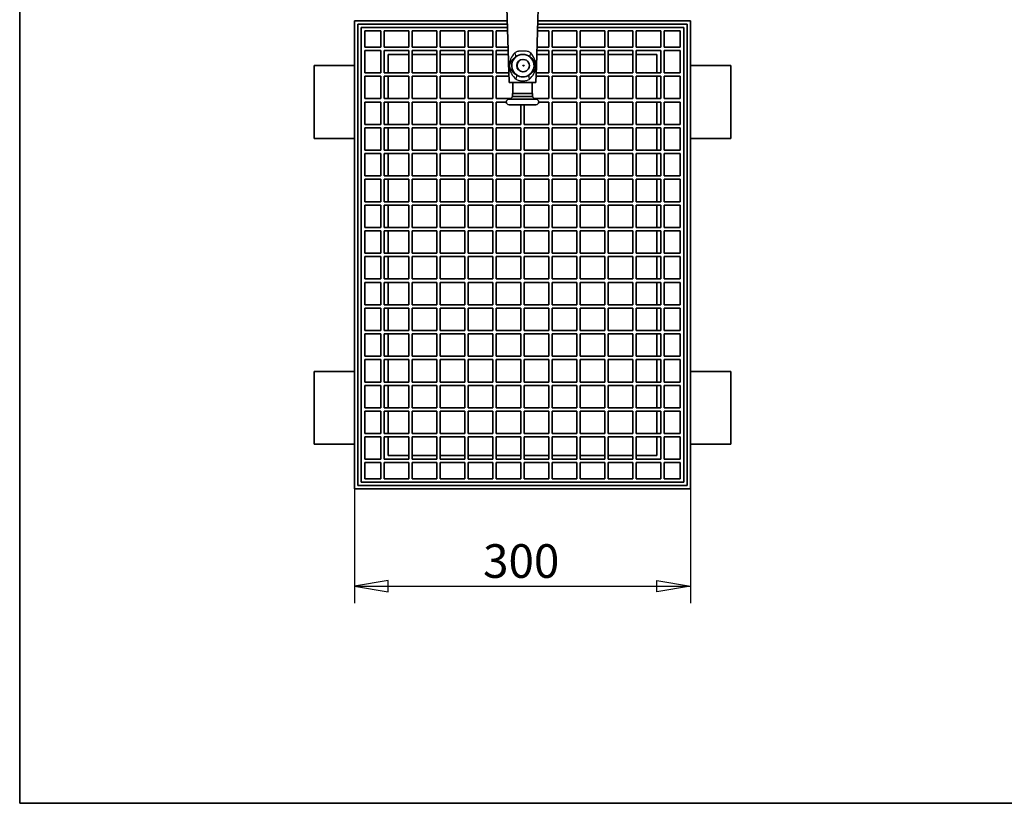
# Model space of a CAD drawing. Units: millimetres. Extents: x 20 to 203, y 5 to 287.
# Drawn here: x 20 to 108, y 10 to 80 of the extents above; entities that cross this region are included whole.
import ezdxf
from ezdxf.enums import TextEntityAlignment as Align

# ---------------------------------------------------------------- set-up
doc = ezdxf.new("R2010")
doc.units = ezdxf.units.MM
for name, color, linetype in [('Default', 7, 'Continuous'), ('DV3_0', 7, 'Continuous'), ('Predeterminado', 7, 'Continuous')]:
    doc.layers.add(name, color=color, linetype=linetype)
doc.styles.add('SEACAD_Solid_Edge_ANSI', font='seans.ttf')

# ---------------------------------------------------------------- blocks, each defined once
blk = doc.blocks.new('SE2')
at = {"layer": 'DV3_0', "color": 7, "lineweight": 35}
for p, q in [((63.348, 83.898), (63.648, 74.398)), ((66.094, 75.863), (66.348, 83.898)), ((49.848, 79.898), (49.848, 38.098)), ((63.474, 79.898), (49.848, 79.898)), ((63.484, 79.598), (50.148, 79.598)), ((50.148, 79.598), (50.148, 38.398)), ((50.448, 79.298), (50.448, 38.698)), ((63.493, 79.298), (50.448, 79.298)), ((79.248, 79.298), (66.203, 79.298)), ((79.548, 79.598), (66.212, 79.598)), ((79.848, 79.898), (66.222, 79.898)), ((79.248, 38.698), (79.248, 79.298)), ((79.548, 38.398), (79.548, 79.598)), ((79.848, 38.098), (79.848, 79.898)), ((50.748, 78.998), (50.748, 77.548)), ((52.198, 78.998), (50.748, 78.998)), ((52.198, 77.548), (52.198, 78.998)), ((52.498, 78.998), (52.498, 77.548)), ((54.698, 78.998), (52.498, 78.998)), ((54.698, 77.548), (54.698, 78.998)), ((54.998, 78.998), (54.998, 77.548)), ((57.198, 78.998), (54.998, 78.998)), ((57.198, 77.548), (57.198, 78.998)), ((57.498, 78.998), (57.498, 77.548)), ((59.698, 78.998), (57.498, 78.998)), ((59.698, 77.548), (59.698, 78.998)), ((59.998, 78.998), (59.998, 77.548)), ((62.198, 78.998), (59.998, 78.998)), ((62.198, 77.548), (62.198, 78.998)), ((62.498, 78.998), (62.498, 77.548)), ((63.503, 78.998), (62.498, 78.998)), ((67.198, 78.998), (66.193, 78.998)), ((67.198, 77.548), (67.198, 78.998)), ((69.698, 78.998), (67.498, 78.998)), ((67.498, 78.998), (67.498, 77.548)), ((69.698, 77.548), (69.698, 78.998)), ((72.198, 78.998), (69.998, 78.998)), ((69.998, 78.998), (69.998, 77.548)), ((72.198, 77.548), (72.198, 78.998)), ((74.698, 78.998), (72.498, 78.998)), ((72.498, 78.998), (72.498, 77.548)), ((74.698, 77.548), (74.698, 78.998)), ((77.198, 78.998), (74.998, 78.998)), ((74.998, 78.998), (74.998, 77.548)), ((77.198, 77.548), (77.198, 78.998)), ((78.948, 78.998), (77.498, 78.998)), ((77.498, 78.998), (77.498, 77.548)), ((78.948, 77.548), (78.948, 78.998)), ((50.748, 77.548), (52.198, 77.548)), ((52.498, 77.548), (54.698, 77.548)), ((54.998, 77.548), (57.198, 77.548)), ((57.498, 77.548), (59.698, 77.548)), ((59.998, 77.548), (62.198, 77.548)), ((62.498, 77.548), (63.548, 77.548)), ((66.147, 77.548), (67.198, 77.548)), ((67.498, 77.548), (69.698, 77.548)), ((69.998, 77.548), (72.198, 77.548)), ((72.498, 77.548), (74.698, 77.548)), ((74.998, 77.548), (77.198, 77.548)), ((77.498, 77.548), (78.948, 77.548)), ((50.748, 77.248), (50.748, 75.248)), ((52.198, 77.248), (50.748, 77.248)), ((52.198, 75.248), (52.198, 77.248)), ((52.498, 77.248), (52.498, 75.248)), ((54.698, 77.248), (52.498, 77.248)), ((52.848, 76.898), (52.848, 75.248)), ((54.698, 76.898), (52.848, 76.898)), ((54.698, 75.248), (54.698, 77.248)), ((54.998, 77.248), (54.998, 75.248)), ((57.198, 77.248), (54.998, 77.248)), ((57.198, 76.898), (54.998, 76.898)), ((57.198, 75.248), (57.198, 77.248)), ((57.498, 77.248), (57.498, 75.248)), ((59.698, 77.248), (57.498, 77.248)), ((59.698, 76.898), (57.498, 76.898)), ((59.698, 75.248), (59.698, 77.248)), ((59.998, 77.248), (59.998, 75.248)), ((62.198, 77.248), (59.998, 77.248)), ((62.198, 76.898), (59.998, 76.898)), ((62.198, 75.248), (62.198, 77.248)), ((62.498, 77.248), (62.498, 75.248)), ((63.558, 77.248), (62.498, 77.248)), ((63.569, 76.898), (62.498, 76.898)), ((67.198, 76.898), (66.127, 76.898)), ((67.198, 77.248), (66.138, 77.248)), ((67.198, 75.248), (67.198, 77.248)), ((67.498, 77.248), (67.498, 75.248)), ((69.698, 77.248), (67.498, 77.248)), ((69.698, 76.898), (67.498, 76.898)), ((69.698, 75.248), (69.698, 77.248)), ((69.998, 77.248), (69.998, 75.248)), ((72.198, 77.248), (69.998, 77.248)), ((72.198, 76.898), (69.998, 76.898)), ((72.198, 75.248), (72.198, 77.248)), ((72.498, 77.248), (72.498, 75.248)), ((74.698, 77.248), (72.498, 77.248)), ((74.698, 76.898), (72.498, 76.898)), ((74.698, 75.248), (74.698, 77.248)), ((74.998, 77.248), (74.998, 75.248)), ((77.198, 77.248), (74.998, 77.248)), ((76.848, 76.898), (74.998, 76.898)), ((76.848, 75.248), (76.848, 76.898)), ((77.198, 75.248), (77.198, 77.248)), ((77.498, 77.248), (77.498, 75.248)), ((78.948, 77.248), (77.498, 77.248)), ((78.948, 75.248), (78.948, 77.248)), ((46.248, 69.398), (46.248, 75.898)), ((46.248, 75.898), (49.848, 75.898)), ((64.922, 76.448), (64.881, 76.448)), ((66.048, 74.398), (66.094, 75.863)), ((79.848, 75.898), (83.448, 75.898)), ((83.448, 75.898), (83.448, 69.398)), ((50.748, 75.248), (52.198, 75.248)), ((50.748, 74.948), (50.748, 72.948)), ((52.198, 74.948), (50.748, 74.948)), ((52.198, 72.948), (52.198, 74.948)), ((52.498, 75.248), (54.698, 75.248)), ((52.498, 74.948), (52.498, 72.948)), ((54.698, 74.948), (52.498, 74.948)), ((52.848, 74.948), (52.848, 72.948)), ((54.698, 72.948), (54.698, 74.948)), ((54.998, 75.248), (57.198, 75.248)), ((54.998, 74.948), (54.998, 72.948)), ((57.198, 74.948), (54.998, 74.948)), ((57.198, 72.948), (57.198, 74.948)), ((57.498, 75.248), (59.698, 75.248)), ((57.498, 74.948), (57.498, 72.948)), ((59.698, 74.948), (57.498, 74.948)), ((59.698, 72.948), (59.698, 74.948)), ((59.998, 75.248), (62.198, 75.248)), ((59.998, 74.948), (59.998, 72.948)), ((62.198, 74.948), (59.998, 74.948)), ((62.198, 72.948), (62.198, 74.948)), ((62.498, 75.248), (63.621, 75.248)), ((62.498, 74.948), (62.498, 72.948)), ((63.631, 74.948), (62.498, 74.948)), ((64.881, 75.348), (64.922, 75.348)), ((67.198, 74.948), (66.065, 74.948)), ((66.075, 75.248), (67.198, 75.248)), ((67.198, 72.948), (67.198, 74.948)), ((67.498, 75.248), (69.698, 75.248)), ((67.498, 74.948), (67.498, 72.948)), ((69.698, 74.948), (67.498, 74.948)), ((69.698, 72.948), (69.698, 74.948)), ((69.998, 75.248), (72.198, 75.248)), ((69.998, 74.948), (69.998, 72.948)), ((72.198, 74.948), (69.998, 74.948)), ((72.198, 72.948), (72.198, 74.948)), ((72.498, 75.248), (74.698, 75.248)), ((72.498, 74.948), (72.498, 72.948)), ((74.698, 74.948), (72.498, 74.948)), ((74.698, 72.948), (74.698, 74.948)), ((74.998, 75.248), (77.198, 75.248)), ((74.998, 74.948), (74.998, 72.948)), ((77.198, 74.948), (74.998, 74.948)), ((76.848, 72.948), (76.848, 74.948)), ((77.198, 72.948), (77.198, 74.948)), ((77.498, 75.248), (78.948, 75.248)), ((77.498, 74.948), (77.498, 72.948)), ((78.948, 74.948), (77.498, 74.948)), ((78.948, 72.948), (78.948, 74.948)), ((63.648, 74.398), (66.048, 74.398)), ((63.998, 74.398), (63.998, 73.398)), ((65.698, 73.398), (65.698, 74.398)), ((65.748, 73.398), (63.948, 73.398)), ((63.948, 73.398), (63.948, 73.153)), ((65.748, 73.153), (63.948, 73.153)), ((65.748, 73.153), (65.748, 73.398)), ((50.748, 72.948), (52.198, 72.948)), ((50.748, 72.648), (50.748, 70.648)), ((52.198, 72.648), (50.748, 72.648)), ((52.198, 70.648), (52.198, 72.648)), ((52.498, 72.948), (54.698, 72.948)), ((52.498, 72.648), (52.498, 70.648)), ((54.698, 72.648), (52.498, 72.648)), ((52.848, 72.648), (52.848, 70.648)), ((54.698, 70.648), (54.698, 72.648)), ((54.998, 72.948), (57.198, 72.948)), ((54.998, 72.648), (54.998, 70.648)), ((57.198, 72.648), (54.998, 72.648)), ((57.198, 70.648), (57.198, 72.648)), ((57.498, 72.948), (59.698, 72.948)), ((57.498, 72.648), (57.498, 70.648)), ((59.698, 72.648), (57.498, 72.648)), ((59.698, 70.648), (59.698, 72.648)), ((59.998, 72.948), (62.198, 72.948)), ((59.998, 72.648), (59.998, 70.648)), ((62.198, 72.648), (59.998, 72.648)), ((62.198, 70.648), (62.198, 72.648)), ((62.498, 72.948), (63.807, 72.948)), ((62.498, 72.648), (62.498, 70.648)), ((63.398, 72.648), (62.498, 72.648)), ((66.048, 72.898), (63.648, 72.898)), ((66.048, 72.398), (63.648, 72.398)), ((64.698, 72.398), (64.698, 70.648)), ((64.998, 70.648), (64.998, 72.398)), ((65.889, 72.948), (67.198, 72.948)), ((67.198, 72.648), (66.298, 72.648)), ((67.198, 70.648), (67.198, 72.648)), ((67.498, 72.948), (69.698, 72.948)), ((67.498, 72.648), (67.498, 70.648)), ((69.698, 72.648), (67.498, 72.648)), ((69.698, 70.648), (69.698, 72.648)), ((69.998, 72.948), (72.198, 72.948)), ((69.998, 72.648), (69.998, 70.648)), ((72.198, 72.648), (69.998, 72.648)), ((72.198, 70.648), (72.198, 72.648)), ((72.498, 72.948), (74.698, 72.948)), ((72.498, 72.648), (72.498, 70.648)), ((74.698, 72.648), (72.498, 72.648)), ((74.698, 70.648), (74.698, 72.648)), ((74.998, 72.948), (77.198, 72.948)), ((74.998, 72.648), (74.998, 70.648)), ((77.198, 72.648), (74.998, 72.648)), ((76.848, 70.648), (76.848, 72.648)), ((77.198, 70.648), (77.198, 72.648)), ((77.498, 72.948), (78.948, 72.948)), ((77.498, 72.648), (77.498, 70.648)), ((78.948, 72.648), (77.498, 72.648)), ((78.948, 70.648), (78.948, 72.648)), ((50.748, 70.648), (52.198, 70.648)), ((52.498, 70.648), (54.698, 70.648)), ((54.998, 70.648), (57.198, 70.648)), ((57.498, 70.648), (59.698, 70.648)), ((59.998, 70.648), (62.198, 70.648)), ((62.498, 70.648), (64.698, 70.648)), ((64.998, 70.648), (67.198, 70.648)), ((67.498, 70.648), (69.698, 70.648)), ((69.998, 70.648), (72.198, 70.648)), ((72.498, 70.648), (74.698, 70.648)), ((74.998, 70.648), (77.198, 70.648)), ((77.498, 70.648), (78.948, 70.648)), ((50.748, 70.348), (50.748, 68.348)), ((52.198, 70.348), (50.748, 70.348)), ((52.198, 68.348), (52.198, 70.348)), ((52.498, 70.348), (52.498, 68.348)), ((54.698, 70.348), (52.498, 70.348)), ((52.848, 70.348), (52.848, 68.348)), ((54.698, 68.348), (54.698, 70.348)), ((54.998, 70.348), (54.998, 68.348)), ((57.198, 70.348), (54.998, 70.348)), ((57.198, 68.348), (57.198, 70.348)), ((57.498, 70.348), (57.498, 68.348)), ((59.698, 70.348), (57.498, 70.348)), ((59.698, 68.348), (59.698, 70.348)), ((59.998, 70.348), (59.998, 68.348)), ((62.198, 70.348), (59.998, 70.348)), ((62.198, 68.348), (62.198, 70.348)), ((62.498, 70.348), (62.498, 68.348)), ((64.698, 70.348), (62.498, 70.348)), ((64.698, 70.348), (64.698, 68.348)), ((67.198, 70.348), (64.998, 70.348)), ((64.998, 68.348), (64.998, 70.348)), ((67.198, 68.348), (67.198, 70.348)), ((67.498, 70.348), (67.498, 68.348)), ((69.698, 70.348), (67.498, 70.348)), ((69.698, 68.348), (69.698, 70.348)), ((69.998, 70.348), (69.998, 68.348)), ((72.198, 70.348), (69.998, 70.348)), ((72.198, 68.348), (72.198, 70.348)), ((72.498, 70.348), (72.498, 68.348)), ((74.698, 70.348), (72.498, 70.348)), ((74.698, 68.348), (74.698, 70.348)), ((74.998, 70.348), (74.998, 68.348)), ((77.198, 70.348), (74.998, 70.348)), ((76.848, 68.348), (76.848, 70.348)), ((77.198, 68.348), (77.198, 70.348)), ((77.498, 70.348), (77.498, 68.348)), ((78.948, 70.348), (77.498, 70.348)), ((78.948, 68.348), (78.948, 70.348)), ((49.848, 69.398), (46.248, 69.398)), ((83.448, 69.398), (79.848, 69.398)), ((50.748, 68.348), (52.198, 68.348)), ((50.748, 68.048), (50.748, 66.048)), ((52.198, 68.048), (50.748, 68.048)), ((52.198, 66.048), (52.198, 68.048)), ((52.498, 68.348), (54.698, 68.348)), ((52.498, 68.048), (52.498, 66.048)), ((54.698, 68.048), (52.498, 68.048)), ((52.848, 68.048), (52.848, 66.048)), ((54.698, 66.048), (54.698, 68.048)), ((54.998, 68.348), (57.198, 68.348)), ((54.998, 68.048), (54.998, 66.048)), ((57.198, 68.048), (54.998, 68.048)), ((57.198, 66.048), (57.198, 68.048)), ((57.498, 68.348), (59.698, 68.348)), ((57.498, 68.048), (57.498, 66.048)), ((59.698, 68.048), (57.498, 68.048)), ((59.698, 66.048), (59.698, 68.048)), ((59.998, 68.348), (62.198, 68.348)), ((59.998, 68.048), (59.998, 66.048)), ((62.198, 68.048), (59.998, 68.048)), ((62.198, 66.048), (62.198, 68.048)), ((62.498, 68.348), (64.698, 68.348)), ((62.498, 68.048), (62.498, 66.048)), ((64.698, 68.048), (62.498, 68.048)), ((64.698, 68.048), (64.698, 66.048)), ((64.998, 68.348), (67.198, 68.348)), ((67.198, 68.048), (64.998, 68.048)), ((64.998, 66.048), (64.998, 68.048)), ((67.198, 66.048), (67.198, 68.048)), ((67.498, 68.348), (69.698, 68.348)), ((67.498, 68.048), (67.498, 66.048)), ((69.698, 68.048), (67.498, 68.048)), ((69.698, 66.048), (69.698, 68.048)), ((69.998, 68.348), (72.198, 68.348)), ((69.998, 68.048), (69.998, 66.048)), ((72.198, 68.048), (69.998, 68.048)), ((72.198, 66.048), (72.198, 68.048)), ((72.498, 68.348), (74.698, 68.348)), ((72.498, 68.048), (72.498, 66.048)), ((74.698, 68.048), (72.498, 68.048)), ((74.698, 66.048), (74.698, 68.048)), ((74.998, 68.348), (77.198, 68.348)), ((74.998, 68.048), (74.998, 66.048)), ((77.198, 68.048), (74.998, 68.048)), ((76.848, 66.048), (76.848, 68.048)), ((77.198, 66.048), (77.198, 68.048)), ((77.498, 68.348), (78.948, 68.348)), ((77.498, 68.048), (77.498, 66.048)), ((78.948, 68.048), (77.498, 68.048)), ((78.948, 66.048), (78.948, 68.048)), ((50.748, 66.048), (52.198, 66.048)), ((52.498, 66.048), (54.698, 66.048)), ((54.998, 66.048), (57.198, 66.048)), ((57.498, 66.048), (59.698, 66.048)), ((59.998, 66.048), (62.198, 66.048)), ((62.498, 66.048), (64.698, 66.048)), ((64.998, 66.048), (67.198, 66.048)), ((67.498, 66.048), (69.698, 66.048)), ((69.998, 66.048), (72.198, 66.048)), ((72.498, 66.048), (74.698, 66.048)), ((74.998, 66.048), (77.198, 66.048)), ((77.498, 66.048), (78.948, 66.048)), ((50.748, 65.748), (50.748, 63.748)), ((52.198, 65.748), (50.748, 65.748)), ((52.198, 63.748), (52.198, 65.748)), ((52.498, 65.748), (52.498, 63.748)), ((54.698, 65.748), (52.498, 65.748)), ((52.848, 65.748), (52.848, 63.748)), ((54.698, 63.748), (54.698, 65.748)), ((54.998, 65.748), (54.998, 63.748)), ((57.198, 65.748), (54.998, 65.748)), ((57.198, 63.748), (57.198, 65.748)), ((57.498, 65.748), (57.498, 63.748)), ((59.698, 65.748), (57.498, 65.748)), ((59.698, 63.748), (59.698, 65.748)), ((59.998, 65.748), (59.998, 63.748)), ((62.198, 65.748), (59.998, 65.748)), ((62.198, 63.748), (62.198, 65.748)), ((62.498, 65.748), (62.498, 63.748)), ((64.698, 65.748), (62.498, 65.748)), ((64.698, 65.748), (64.698, 63.748)), ((67.198, 65.748), (64.998, 65.748)), ((64.998, 63.748), (64.998, 65.748)), ((67.198, 63.748), (67.198, 65.748)), ((67.498, 65.748), (67.498, 63.748)), ((69.698, 65.748), (67.498, 65.748)), ((69.698, 63.748), (69.698, 65.748)), ((69.998, 65.748), (69.998, 63.748)), ((72.198, 65.748), (69.998, 65.748)), ((72.198, 63.748), (72.198, 65.748)), ((72.498, 65.748), (72.498, 63.748)), ((74.698, 65.748), (72.498, 65.748)), ((74.698, 63.748), (74.698, 65.748)), ((74.998, 65.748), (74.998, 63.748)), ((77.198, 65.748), (74.998, 65.748)), ((76.848, 63.748), (76.848, 65.748)), ((77.198, 63.748), (77.198, 65.748)), ((77.498, 65.748), (77.498, 63.748)), ((78.948, 65.748), (77.498, 65.748)), ((78.948, 63.748), (78.948, 65.748)), ((50.748, 63.748), (52.198, 63.748)), ((50.748, 63.448), (50.748, 61.448)), ((52.198, 63.448), (50.748, 63.448)), ((52.198, 61.448), (52.198, 63.448)), ((52.498, 63.748), (54.698, 63.748)), ((52.498, 63.448), (52.498, 61.448)), ((54.698, 63.448), (52.498, 63.448)), ((52.848, 63.448), (52.848, 61.448)), ((54.698, 61.448), (54.698, 63.448)), ((54.998, 63.748), (57.198, 63.748)), ((54.998, 63.448), (54.998, 61.448)), ((57.198, 63.448), (54.998, 63.448)), ((57.198, 61.448), (57.198, 63.448)), ((57.498, 63.748), (59.698, 63.748)), ((57.498, 63.448), (57.498, 61.448)), ((59.698, 63.448), (57.498, 63.448)), ((59.698, 61.448), (59.698, 63.448)), ((59.998, 63.748), (62.198, 63.748)), ((59.998, 63.448), (59.998, 61.448)), ((62.198, 63.448), (59.998, 63.448)), ((62.198, 61.448), (62.198, 63.448)), ((62.498, 63.748), (64.698, 63.748)), ((62.498, 63.448), (62.498, 61.448)), ((64.698, 63.448), (62.498, 63.448)), ((64.698, 63.448), (64.698, 61.448)), ((64.998, 63.748), (67.198, 63.748)), ((67.198, 63.448), (64.998, 63.448)), ((64.998, 61.448), (64.998, 63.448)), ((67.198, 61.448), (67.198, 63.448)), ((67.498, 63.748), (69.698, 63.748)), ((67.498, 63.448), (67.498, 61.448)), ((69.698, 63.448), (67.498, 63.448)), ((69.698, 61.448), (69.698, 63.448)), ((69.998, 63.748), (72.198, 63.748)), ((69.998, 63.448), (69.998, 61.448)), ((72.198, 63.448), (69.998, 63.448)), ((72.198, 61.448), (72.198, 63.448)), ((72.498, 63.748), (74.698, 63.748)), ((72.498, 63.448), (72.498, 61.448)), ((74.698, 63.448), (72.498, 63.448)), ((74.698, 61.448), (74.698, 63.448)), ((74.998, 63.748), (77.198, 63.748)), ((74.998, 63.448), (74.998, 61.448)), ((77.198, 63.448), (74.998, 63.448)), ((76.848, 61.448), (76.848, 63.448)), ((77.198, 61.448), (77.198, 63.448)), ((77.498, 63.748), (78.948, 63.748)), ((77.498, 63.448), (77.498, 61.448)), ((78.948, 63.448), (77.498, 63.448)), ((78.948, 61.448), (78.948, 63.448)), ((50.748, 61.448), (52.198, 61.448)), ((50.748, 61.148), (50.748, 59.148)), ((52.198, 61.148), (50.748, 61.148)), ((52.198, 59.148), (52.198, 61.148)), ((52.498, 61.448), (54.698, 61.448)), ((52.498, 61.148), (52.498, 59.148)), ((54.698, 61.148), (52.498, 61.148)), ((52.848, 61.148), (52.848, 59.148)), ((54.698, 59.148), (54.698, 61.148)), ((54.998, 61.448), (57.198, 61.448)), ((54.998, 61.148), (54.998, 59.148)), ((57.198, 61.148), (54.998, 61.148)), ((57.198, 59.148), (57.198, 61.148)), ((57.498, 61.448), (59.698, 61.448)), ((57.498, 61.148), (57.498, 59.148)), ((59.698, 61.148), (57.498, 61.148)), ((59.698, 59.148), (59.698, 61.148)), ((59.998, 61.448), (62.198, 61.448)), ((59.998, 61.148), (59.998, 59.148)), ((62.198, 61.148), (59.998, 61.148)), ((62.198, 59.148), (62.198, 61.148)), ((62.498, 61.448), (64.698, 61.448)), ((62.498, 61.148), (62.498, 59.148)), ((64.698, 61.148), (62.498, 61.148)), ((64.698, 61.148), (64.698, 59.148)), ((64.998, 61.448), (67.198, 61.448)), ((67.198, 61.148), (64.998, 61.148)), ((64.998, 59.148), (64.998, 61.148)), ((67.198, 59.148), (67.198, 61.148)), ((67.498, 61.448), (69.698, 61.448)), ((67.498, 61.148), (67.498, 59.148)), ((69.698, 61.148), (67.498, 61.148)), ((69.698, 59.148), (69.698, 61.148)), ((69.998, 61.448), (72.198, 61.448)), ((69.998, 61.148), (69.998, 59.148)), ((72.198, 61.148), (69.998, 61.148)), ((72.198, 59.148), (72.198, 61.148)), ((72.498, 61.448), (74.698, 61.448)), ((72.498, 61.148), (72.498, 59.148)), ((74.698, 61.148), (72.498, 61.148)), ((74.698, 59.148), (74.698, 61.148)), ((74.998, 61.448), (77.198, 61.448)), ((74.998, 61.148), (74.998, 59.148)), ((77.198, 61.148), (74.998, 61.148)), ((76.848, 59.148), (76.848, 61.148)), ((77.198, 59.148), (77.198, 61.148)), ((77.498, 61.448), (78.948, 61.448)), ((77.498, 61.148), (77.498, 59.148)), ((78.948, 61.148), (77.498, 61.148)), ((78.948, 59.148), (78.948, 61.148)), ((50.748, 59.148), (52.198, 59.148)), ((52.498, 59.148), (54.698, 59.148)), ((54.998, 59.148), (57.198, 59.148)), ((57.498, 59.148), (59.698, 59.148)), ((59.998, 59.148), (62.198, 59.148)), ((62.498, 59.148), (64.698, 59.148)), ((64.998, 59.148), (67.198, 59.148)), ((67.498, 59.148), (69.698, 59.148)), ((69.998, 59.148), (72.198, 59.148)), ((72.498, 59.148), (74.698, 59.148)), ((74.998, 59.148), (77.198, 59.148)), ((77.498, 59.148), (78.948, 59.148)), ((50.748, 58.848), (50.748, 56.848)), ((52.198, 58.848), (50.748, 58.848)), ((52.198, 56.848), (52.198, 58.848)), ((52.498, 58.848), (52.498, 56.848)), ((54.698, 58.848), (52.498, 58.848)), ((52.848, 58.848), (52.848, 56.848)), ((54.698, 56.848), (54.698, 58.848)), ((54.998, 58.848), (54.998, 56.848)), ((57.198, 58.848), (54.998, 58.848)), ((57.198, 56.848), (57.198, 58.848)), ((57.498, 58.848), (57.498, 56.848)), ((59.698, 58.848), (57.498, 58.848)), ((59.698, 56.848), (59.698, 58.848)), ((59.998, 58.848), (59.998, 56.848)), ((62.198, 58.848), (59.998, 58.848)), ((62.198, 56.848), (62.198, 58.848)), ((62.498, 58.848), (62.498, 56.848)), ((64.698, 58.848), (62.498, 58.848)), ((64.698, 58.848), (64.698, 56.848)), ((64.998, 56.848), (64.998, 58.848)), ((67.198, 58.848), (64.998, 58.848)), ((67.198, 56.848), (67.198, 58.848)), ((67.498, 58.848), (67.498, 56.848)), ((69.698, 58.848), (67.498, 58.848)), ((69.698, 56.848), (69.698, 58.848)), ((69.998, 58.848), (69.998, 56.848)), ((72.198, 58.848), (69.998, 58.848)), ((72.198, 56.848), (72.198, 58.848)), ((72.498, 58.848), (72.498, 56.848)), ((74.698, 58.848), (72.498, 58.848)), ((74.698, 56.848), (74.698, 58.848)), ((74.998, 58.848), (74.998, 56.848)), ((77.198, 58.848), (74.998, 58.848)), ((76.848, 56.848), (76.848, 58.848)), ((77.198, 56.848), (77.198, 58.848)), ((77.498, 58.848), (77.498, 56.848)), ((78.948, 58.848), (77.498, 58.848)), ((78.948, 56.848), (78.948, 58.848)), ((50.748, 56.848), (52.198, 56.848)), ((50.748, 56.548), (50.748, 54.548)), ((52.198, 56.548), (50.748, 56.548)), ((52.198, 54.548), (52.198, 56.548)), ((52.498, 56.848), (54.698, 56.848)), ((52.498, 56.548), (52.498, 54.548)), ((54.698, 56.548), (52.498, 56.548)), ((52.848, 56.548), (52.848, 54.548)), ((54.698, 54.548), (54.698, 56.548)), ((54.998, 56.848), (57.198, 56.848)), ((54.998, 56.548), (54.998, 54.548)), ((57.198, 56.548), (54.998, 56.548)), ((57.198, 54.548), (57.198, 56.548)), ((57.498, 56.848), (59.698, 56.848)), ((57.498, 56.548), (57.498, 54.548)), ((59.698, 56.548), (57.498, 56.548)), ((59.698, 54.548), (59.698, 56.548)), ((59.998, 56.848), (62.198, 56.848)), ((59.998, 56.548), (59.998, 54.548)), ((62.198, 56.548), (59.998, 56.548)), ((62.198, 54.548), (62.198, 56.548)), ((62.498, 56.848), (64.698, 56.848)), ((62.498, 56.548), (62.498, 54.548)), ((64.698, 56.548), (62.498, 56.548)), ((64.698, 56.548), (64.698, 54.548)), ((64.998, 56.848), (67.198, 56.848)), ((64.998, 54.548), (64.998, 56.548)), ((67.198, 56.548), (64.998, 56.548)), ((67.198, 54.548), (67.198, 56.548)), ((67.498, 56.848), (69.698, 56.848)), ((67.498, 56.548), (67.498, 54.548)), ((69.698, 56.548), (67.498, 56.548)), ((69.698, 54.548), (69.698, 56.548)), ((69.998, 56.848), (72.198, 56.848)), ((69.998, 56.548), (69.998, 54.548)), ((72.198, 56.548), (69.998, 56.548)), ((72.198, 54.548), (72.198, 56.548)), ((72.498, 56.848), (74.698, 56.848)), ((72.498, 56.548), (72.498, 54.548)), ((74.698, 56.548), (72.498, 56.548)), ((74.698, 54.548), (74.698, 56.548)), ((74.998, 56.848), (77.198, 56.848)), ((74.998, 56.548), (74.998, 54.548)), ((77.198, 56.548), (74.998, 56.548)), ((76.848, 54.548), (76.848, 56.548)), ((77.198, 54.548), (77.198, 56.548)), ((77.498, 56.848), (78.948, 56.848)), ((77.498, 56.548), (77.498, 54.548)), ((78.948, 56.548), (77.498, 56.548)), ((78.948, 54.548), (78.948, 56.548)), ((50.748, 54.548), (52.198, 54.548)), ((52.498, 54.548), (54.698, 54.548)), ((54.998, 54.548), (57.198, 54.548)), ((57.498, 54.548), (59.698, 54.548)), ((59.998, 54.548), (62.198, 54.548)), ((62.498, 54.548), (64.698, 54.548)), ((64.998, 54.548), (67.198, 54.548)), ((67.498, 54.548), (69.698, 54.548)), ((69.998, 54.548), (72.198, 54.548)), ((72.498, 54.548), (74.698, 54.548)), ((74.998, 54.548), (77.198, 54.548)), ((77.498, 54.548), (78.948, 54.548)), ((50.748, 54.248), (50.748, 52.248)), ((52.198, 54.248), (50.748, 54.248)), ((52.198, 52.248), (52.198, 54.248)), ((52.498, 54.248), (52.498, 52.248)), ((54.698, 54.248), (52.498, 54.248)), ((52.848, 54.248), (52.848, 52.248)), ((54.698, 52.248), (54.698, 54.248)), ((54.998, 54.248), (54.998, 52.248)), ((57.198, 54.248), (54.998, 54.248)), ((57.198, 52.248), (57.198, 54.248)), ((57.498, 54.248), (57.498, 52.248)), ((59.698, 54.248), (57.498, 54.248)), ((59.698, 52.248), (59.698, 54.248)), ((59.998, 54.248), (59.998, 52.248)), ((62.198, 54.248), (59.998, 54.248)), ((62.198, 52.248), (62.198, 54.248)), ((62.498, 54.248), (62.498, 52.248)), ((64.698, 54.248), (62.498, 54.248)), ((64.698, 54.248), (64.698, 52.248)), ((64.998, 52.248), (64.998, 54.248)), ((67.198, 54.248), (64.998, 54.248)), ((67.198, 52.248), (67.198, 54.248)), ((67.498, 54.248), (67.498, 52.248)), ((69.698, 54.248), (67.498, 54.248)), ((69.698, 52.248), (69.698, 54.248)), ((69.998, 54.248), (69.998, 52.248)), ((72.198, 54.248), (69.998, 54.248)), ((72.198, 52.248), (72.198, 54.248)), ((72.498, 54.248), (72.498, 52.248)), ((74.698, 54.248), (72.498, 54.248)), ((74.698, 52.248), (74.698, 54.248)), ((74.998, 54.248), (74.998, 52.248)), ((77.198, 54.248), (74.998, 54.248)), ((76.848, 52.248), (76.848, 54.248)), ((77.198, 52.248), (77.198, 54.248)), ((77.498, 54.248), (77.498, 52.248)), ((78.948, 54.248), (77.498, 54.248)), ((78.948, 52.248), (78.948, 54.248)), ((50.748, 52.248), (52.198, 52.248)), ((50.748, 51.948), (50.748, 49.948)), ((52.198, 51.948), (50.748, 51.948)), ((52.198, 49.948), (52.198, 51.948)), ((52.498, 52.248), (54.698, 52.248)), ((52.498, 51.948), (52.498, 49.948)), ((54.698, 51.948), (52.498, 51.948)), ((52.848, 51.948), (52.848, 49.948)), ((54.698, 49.948), (54.698, 51.948)), ((54.998, 52.248), (57.198, 52.248)), ((54.998, 51.948), (54.998, 49.948)), ((57.198, 51.948), (54.998, 51.948)), ((57.198, 49.948), (57.198, 51.948)), ((57.498, 52.248), (59.698, 52.248)), ((57.498, 51.948), (57.498, 49.948)), ((59.698, 51.948), (57.498, 51.948)), ((59.698, 49.948), (59.698, 51.948)), ((59.998, 52.248), (62.198, 52.248)), ((59.998, 51.948), (59.998, 49.948)), ((62.198, 51.948), (59.998, 51.948)), ((62.198, 49.948), (62.198, 51.948)), ((62.498, 52.248), (64.698, 52.248)), ((62.498, 51.948), (62.498, 49.948)), ((64.698, 51.948), (62.498, 51.948)), ((64.698, 51.948), (64.698, 49.948)), ((64.998, 52.248), (67.198, 52.248)), ((64.998, 49.948), (64.998, 51.948)), ((67.198, 51.948), (64.998, 51.948)), ((67.198, 49.948), (67.198, 51.948)), ((67.498, 52.248), (69.698, 52.248)), ((67.498, 51.948), (67.498, 49.948)), ((69.698, 51.948), (67.498, 51.948)), ((69.698, 49.948), (69.698, 51.948)), ((69.998, 52.248), (72.198, 52.248)), ((69.998, 51.948), (69.998, 49.948)), ((72.198, 51.948), (69.998, 51.948)), ((72.198, 49.948), (72.198, 51.948)), ((72.498, 52.248), (74.698, 52.248)), ((72.498, 51.948), (72.498, 49.948)), ((74.698, 51.948), (72.498, 51.948)), ((74.698, 49.948), (74.698, 51.948)), ((74.998, 52.248), (77.198, 52.248)), ((74.998, 51.948), (74.998, 49.948)), ((77.198, 51.948), (74.998, 51.948)), ((76.848, 49.948), (76.848, 51.948)), ((77.198, 49.948), (77.198, 51.948)), ((77.498, 52.248), (78.948, 52.248)), ((77.498, 51.948), (77.498, 49.948)), ((78.948, 51.948), (77.498, 51.948)), ((78.948, 49.948), (78.948, 51.948)), ((50.748, 49.948), (52.198, 49.948)), ((50.748, 49.648), (50.748, 47.648)), ((52.198, 49.648), (50.748, 49.648)), ((52.198, 47.648), (52.198, 49.648)), ((52.498, 49.948), (54.698, 49.948)), ((52.498, 49.648), (52.498, 47.648)), ((54.698, 49.648), (52.498, 49.648)), ((52.848, 49.648), (52.848, 47.648)), ((54.698, 47.648), (54.698, 49.648)), ((54.998, 49.948), (57.198, 49.948)), ((54.998, 49.648), (54.998, 47.648)), ((57.198, 49.648), (54.998, 49.648)), ((57.198, 47.648), (57.198, 49.648)), ((57.498, 49.948), (59.698, 49.948)), ((57.498, 49.648), (57.498, 47.648)), ((59.698, 49.648), (57.498, 49.648)), ((59.698, 47.648), (59.698, 49.648)), ((59.998, 49.948), (62.198, 49.948)), ((59.998, 49.648), (59.998, 47.648)), ((62.198, 49.648), (59.998, 49.648)), ((62.198, 47.648), (62.198, 49.648)), ((62.498, 49.948), (64.698, 49.948)), ((62.498, 49.648), (62.498, 47.648)), ((64.698, 49.648), (62.498, 49.648)), ((64.698, 49.648), (64.698, 47.648)), ((64.998, 49.948), (67.198, 49.948)), ((64.998, 47.648), (64.998, 49.648)), ((67.198, 49.648), (64.998, 49.648)), ((67.198, 47.648), (67.198, 49.648)), ((67.498, 49.948), (69.698, 49.948)), ((67.498, 49.648), (67.498, 47.648)), ((69.698, 49.648), (67.498, 49.648)), ((69.698, 47.648), (69.698, 49.648)), ((69.998, 49.948), (72.198, 49.948)), ((69.998, 49.648), (69.998, 47.648)), ((72.198, 49.648), (69.998, 49.648)), ((72.198, 47.648), (72.198, 49.648)), ((72.498, 49.948), (74.698, 49.948)), ((72.498, 49.648), (72.498, 47.648)), ((74.698, 49.648), (72.498, 49.648)), ((74.698, 47.648), (74.698, 49.648)), ((74.998, 49.948), (77.198, 49.948)), ((74.998, 49.648), (74.998, 47.648)), ((77.198, 49.648), (74.998, 49.648)), ((76.848, 47.648), (76.848, 49.648)), ((77.198, 47.648), (77.198, 49.648)), ((77.498, 49.948), (78.948, 49.948)), ((77.498, 49.648), (77.498, 47.648)), ((78.948, 49.648), (77.498, 49.648)), ((78.948, 47.648), (78.948, 49.648)), ((46.248, 42.098), (46.248, 48.598)), ((46.248, 48.598), (49.848, 48.598)), ((79.848, 48.598), (83.448, 48.598)), ((83.448, 48.598), (83.448, 42.098)), ((50.748, 47.648), (52.198, 47.648)), ((52.498, 47.648), (54.698, 47.648)), ((54.998, 47.648), (57.198, 47.648)), ((57.498, 47.648), (59.698, 47.648)), ((59.998, 47.648), (62.198, 47.648)), ((62.498, 47.648), (64.698, 47.648)), ((64.998, 47.648), (67.198, 47.648)), ((67.498, 47.648), (69.698, 47.648)), ((69.998, 47.648), (72.198, 47.648)), ((72.498, 47.648), (74.698, 47.648)), ((74.998, 47.648), (77.198, 47.648)), ((77.498, 47.648), (78.948, 47.648)), ((50.748, 47.348), (50.748, 45.348)), ((52.198, 47.348), (50.748, 47.348)), ((52.198, 45.348), (52.198, 47.348)), ((52.498, 47.348), (52.498, 45.348)), ((54.698, 47.348), (52.498, 47.348)), ((52.848, 47.348), (52.848, 45.348)), ((54.698, 45.348), (54.698, 47.348)), ((54.998, 47.348), (54.998, 45.348)), ((57.198, 47.348), (54.998, 47.348)), ((57.198, 45.348), (57.198, 47.348)), ((57.498, 47.348), (57.498, 45.348)), ((59.698, 47.348), (57.498, 47.348)), ((59.698, 45.348), (59.698, 47.348)), ((59.998, 47.348), (59.998, 45.348)), ((62.198, 47.348), (59.998, 47.348)), ((62.198, 45.348), (62.198, 47.348)), ((62.498, 47.348), (62.498, 45.348)), ((64.698, 47.348), (62.498, 47.348)), ((64.698, 47.348), (64.698, 45.348)), ((64.998, 45.348), (64.998, 47.348)), ((67.198, 47.348), (64.998, 47.348)), ((67.198, 45.348), (67.198, 47.348)), ((67.498, 47.348), (67.498, 45.348)), ((69.698, 47.348), (67.498, 47.348)), ((69.698, 45.348), (69.698, 47.348)), ((69.998, 47.348), (69.998, 45.348)), ((72.198, 47.348), (69.998, 47.348)), ((72.198, 45.348), (72.198, 47.348)), ((72.498, 47.348), (72.498, 45.348)), ((74.698, 47.348), (72.498, 47.348)), ((74.698, 45.348), (74.698, 47.348)), ((74.998, 47.348), (74.998, 45.348)), ((77.198, 47.348), (74.998, 47.348)), ((76.848, 45.348), (76.848, 47.348)), ((77.198, 45.348), (77.198, 47.348)), ((77.498, 47.348), (77.498, 45.348)), ((78.948, 47.348), (77.498, 47.348)), ((78.948, 45.348), (78.948, 47.348)), ((50.748, 45.348), (52.198, 45.348)), ((50.748, 45.048), (50.748, 43.048)), ((52.198, 45.048), (50.748, 45.048)), ((52.198, 43.048), (52.198, 45.048)), ((52.498, 45.348), (54.698, 45.348)), ((52.498, 45.048), (52.498, 43.048)), ((54.698, 45.048), (52.498, 45.048)), ((52.848, 45.048), (52.848, 43.048)), ((54.698, 43.048), (54.698, 45.048)), ((54.998, 45.348), (57.198, 45.348)), ((54.998, 45.048), (54.998, 43.048)), ((57.198, 45.048), (54.998, 45.048)), ((57.198, 43.048), (57.198, 45.048)), ((57.498, 45.348), (59.698, 45.348)), ((57.498, 45.048), (57.498, 43.048)), ((59.698, 45.048), (57.498, 45.048)), ((59.698, 43.048), (59.698, 45.048)), ((59.998, 45.348), (62.198, 45.348)), ((59.998, 45.048), (59.998, 43.048)), ((62.198, 45.048), (59.998, 45.048)), ((62.198, 43.048), (62.198, 45.048)), ((62.498, 45.348), (64.698, 45.348)), ((62.498, 45.048), (62.498, 43.048)), ((64.698, 45.048), (62.498, 45.048)), ((64.698, 45.048), (64.698, 43.048)), ((64.998, 45.348), (67.198, 45.348)), ((64.998, 43.048), (64.998, 45.048)), ((67.198, 45.048), (64.998, 45.048)), ((67.198, 43.048), (67.198, 45.048)), ((67.498, 45.348), (69.698, 45.348)), ((67.498, 45.048), (67.498, 43.048)), ((69.698, 45.048), (67.498, 45.048)), ((69.698, 43.048), (69.698, 45.048)), ((69.998, 45.348), (72.198, 45.348)), ((69.998, 45.048), (69.998, 43.048)), ((72.198, 45.048), (69.998, 45.048)), ((72.198, 43.048), (72.198, 45.048)), ((72.498, 45.348), (74.698, 45.348)), ((72.498, 45.048), (72.498, 43.048)), ((74.698, 45.048), (72.498, 45.048)), ((74.698, 43.048), (74.698, 45.048)), ((74.998, 45.348), (77.198, 45.348)), ((74.998, 45.048), (74.998, 43.048)), ((77.198, 45.048), (74.998, 45.048)), ((76.848, 43.048), (76.848, 45.048)), ((77.198, 43.048), (77.198, 45.048)), ((77.498, 45.348), (78.948, 45.348)), ((77.498, 45.048), (77.498, 43.048)), ((78.948, 45.048), (77.498, 45.048)), ((78.948, 43.048), (78.948, 45.048)), ((50.748, 43.048), (52.198, 43.048)), ((50.748, 42.748), (50.748, 40.748)), ((52.198, 42.748), (50.748, 42.748)), ((52.198, 40.748), (52.198, 42.748)), ((52.498, 43.048), (54.698, 43.048)), ((52.498, 42.748), (52.498, 40.748)), ((54.698, 42.748), (52.498, 42.748)), ((52.848, 42.748), (52.848, 41.098)), ((54.698, 40.748), (54.698, 42.748)), ((54.998, 43.048), (57.198, 43.048)), ((54.998, 42.748), (54.998, 40.748)), ((57.198, 42.748), (54.998, 42.748)), ((57.198, 40.748), (57.198, 42.748)), ((57.498, 43.048), (59.698, 43.048)), ((57.498, 42.748), (57.498, 40.748)), ((59.698, 42.748), (57.498, 42.748)), ((59.698, 40.748), (59.698, 42.748)), ((59.998, 43.048), (62.198, 43.048)), ((59.998, 42.748), (59.998, 40.748)), ((62.198, 42.748), (59.998, 42.748)), ((62.198, 40.748), (62.198, 42.748)), ((62.498, 43.048), (64.698, 43.048)), ((62.498, 42.748), (62.498, 40.748)), ((64.698, 42.748), (62.498, 42.748)), ((64.698, 42.748), (64.698, 40.748)), ((64.998, 43.048), (67.198, 43.048)), ((64.998, 40.748), (64.998, 42.748)), ((67.198, 42.748), (64.998, 42.748)), ((67.198, 40.748), (67.198, 42.748)), ((67.498, 43.048), (69.698, 43.048)), ((67.498, 42.748), (67.498, 40.748)), ((69.698, 42.748), (67.498, 42.748)), ((69.698, 40.748), (69.698, 42.748)), ((69.998, 43.048), (72.198, 43.048)), ((69.998, 42.748), (69.998, 40.748)), ((72.198, 42.748), (69.998, 42.748)), ((72.198, 40.748), (72.198, 42.748)), ((72.498, 43.048), (74.698, 43.048)), ((72.498, 42.748), (72.498, 40.748)), ((74.698, 42.748), (72.498, 42.748)), ((74.698, 40.748), (74.698, 42.748)), ((74.998, 43.048), (77.198, 43.048)), ((74.998, 42.748), (74.998, 40.748)), ((77.198, 42.748), (74.998, 42.748)), ((76.848, 41.098), (76.848, 42.748)), ((77.198, 40.748), (77.198, 42.748)), ((77.498, 43.048), (78.948, 43.048)), ((77.498, 42.748), (77.498, 40.748)), ((78.948, 42.748), (77.498, 42.748)), ((78.948, 40.748), (78.948, 42.748)), ((49.848, 42.098), (46.248, 42.098)), ((83.448, 42.098), (79.848, 42.098)), ((50.748, 40.748), (52.198, 40.748)), ((52.498, 40.748), (54.698, 40.748)), ((52.848, 41.098), (54.698, 41.098)), ((54.998, 41.098), (57.198, 41.098)), ((54.998, 40.748), (57.198, 40.748)), ((57.498, 41.098), (59.698, 41.098)), ((57.498, 40.748), (59.698, 40.748)), ((59.998, 41.098), (62.198, 41.098)), ((59.998, 40.748), (62.198, 40.748)), ((62.498, 41.098), (64.698, 41.098)), ((62.498, 40.748), (64.698, 40.748)), ((64.998, 41.098), (67.198, 41.098)), ((64.998, 40.748), (67.198, 40.748)), ((67.498, 41.098), (69.698, 41.098)), ((67.498, 40.748), (69.698, 40.748)), ((69.998, 41.098), (72.198, 41.098)), ((69.998, 40.748), (72.198, 40.748)), ((72.498, 41.098), (74.698, 41.098)), ((72.498, 40.748), (74.698, 40.748)), ((74.998, 41.098), (76.848, 41.098)), ((74.998, 40.748), (77.198, 40.748)), ((77.498, 40.748), (78.948, 40.748)), ((50.748, 40.448), (50.748, 38.998)), ((52.198, 40.448), (50.748, 40.448)), ((52.198, 38.998), (52.198, 40.448)), ((52.498, 40.448), (52.498, 38.998)), ((54.698, 40.448), (52.498, 40.448)), ((54.698, 38.998), (54.698, 40.448)), ((54.998, 40.448), (54.998, 38.998)), ((57.198, 40.448), (54.998, 40.448)), ((57.198, 38.998), (57.198, 40.448)), ((57.498, 40.448), (57.498, 38.998)), ((59.698, 40.448), (57.498, 40.448)), ((59.698, 38.998), (59.698, 40.448)), ((59.998, 40.448), (59.998, 38.998)), ((62.198, 40.448), (59.998, 40.448)), ((62.198, 38.998), (62.198, 40.448)), ((62.498, 40.448), (62.498, 38.998)), ((64.698, 40.448), (62.498, 40.448)), ((64.698, 40.448), (64.698, 38.998)), ((64.998, 38.998), (64.998, 40.448)), ((67.198, 40.448), (64.998, 40.448)), ((67.198, 38.998), (67.198, 40.448)), ((67.498, 40.448), (67.498, 38.998)), ((69.698, 40.448), (67.498, 40.448)), ((69.698, 38.998), (69.698, 40.448)), ((69.998, 40.448), (69.998, 38.998)), ((72.198, 40.448), (69.998, 40.448)), ((72.198, 38.998), (72.198, 40.448)), ((72.498, 40.448), (72.498, 38.998)), ((74.698, 40.448), (72.498, 40.448)), ((74.698, 38.998), (74.698, 40.448)), ((74.998, 40.448), (74.998, 38.998)), ((77.198, 40.448), (74.998, 40.448)), ((77.198, 38.998), (77.198, 40.448)), ((77.498, 40.448), (77.498, 38.998)), ((78.948, 40.448), (77.498, 40.448)), ((78.948, 38.998), (78.948, 40.448)), ((50.748, 38.998), (52.198, 38.998)), ((52.498, 38.998), (54.698, 38.998)), ((54.998, 38.998), (57.198, 38.998)), ((57.498, 38.998), (59.698, 38.998)), ((59.998, 38.998), (62.198, 38.998)), ((62.498, 38.998), (64.698, 38.998)), ((64.998, 38.998), (67.198, 38.998)), ((67.498, 38.998), (69.698, 38.998)), ((69.998, 38.998), (72.198, 38.998)), ((72.498, 38.998), (74.698, 38.998)), ((74.998, 38.998), (77.198, 38.998)), ((77.498, 38.998), (78.948, 38.998)), ((49.848, 38.098), (79.848, 38.098)), ((50.148, 38.398), (79.548, 38.398)), ((50.448, 38.698), (79.248, 38.698))]:
    blk.add_line(p, q, dxfattribs=at)
at = {"layer": 'DV3_0', "color": 7, "lineweight": 25}
for centre, radius, start, end in [((65.228, 75.906), 1.551, 133.21216, 232.24967), ((64.428, 75.911), 1.611, 310.17104, 44.3261)]:
    blk.add_arc(centre, radius, start, end, dxfattribs=at)
at = {"layer": 'DV3_0', "color": 7, "lineweight": 35}
for centre, radius, start, end in [((64.849, 75.898), 1.25, 177.67486, 185.94165), ((56.495, 75.634), 7.111, 1.08212, 2.53438), ((64.847, 75.898), 1.25, 354.05835, 2.32514), ((63.373, 73.398), 0.625, 306.8699, 336.92608), ((66.323, 73.398), 0.625, 203.07392, 233.1301), ((63.648, 72.648), 0.25, 90, 270), ((66.048, 72.648), 0.25, 270, 90)]:
    blk.add_arc(centre, radius, start, end, dxfattribs=at)
for centre, major_axis, start_param, end_param in [((64.881, 75.898), (0, 1), 0.718823, 2.543614), ((64.881, 75.898), (0, -1), 2.422769, 3.860416), ((64.881, 75.898), (0, -1), 0.597979, 2.422769), ((64.881, 75.898), (0, -0.55), 3.141593, 6.283185), ((64.922, 75.898), (0, -0.55), 0, 3.141593), ((64.881, 75.898), (0, 1), 2.543614, 3.739571)]:
    blk.add_ellipse(centre, major_axis=major_axis, ratio=0.999729, start_param=start_param, end_param=end_param, dxfattribs=at)
at = {"layer": 'DV3_0', "color": 7, "lineweight": 25}
for centre, major_axis, ratio, start_param, end_param in [((63.9, 77.021), (0.287, -0.409), 0.471892, 0.218177, 1.287989), ((65.865, 77.021), (-0.293, -0.405), 0.504988, 5.026154, 6.095966), ((64.922, 75.898), (0, -0.55), 0.999729, 3.141593, 6.283185), ((64.043, 74.664), (0.243, 0.437), 0.409922, 4.971975, 6.074861), ((65.722, 74.664), (-0.248, 0.434), 0.446575, 0.183016, 1.285902)]:
    blk.add_ellipse(centre, major_axis=major_axis, ratio=ratio, start_param=start_param, end_param=end_param, dxfattribs=at)
blk.add_ellipse((64.934, 75.898), major_axis=(0, -0.05), ratio=0.999729, dxfattribs=at)
for points, knots in [([(64.222, 76.65), (64.145, 76.602), (64.077, 76.548), (63.958, 76.434), (63.907, 76.374), (63.817, 76.248), (63.779, 76.182), (63.732, 76.073), (63.717, 76.036), (63.701, 75.97), (63.696, 75.947), (63.689, 75.895), (63.689, 75.864), (63.694, 75.807), (63.699, 75.781), (63.712, 75.735), (63.719, 75.714), (63.742, 75.654), (63.759, 75.618), (63.817, 75.513), (63.861, 75.45), (63.964, 75.329), (64.022, 75.272), (64.155, 75.165), (64.231, 75.115), (64.318, 75.071)], [0, 0, 0, 0, 0.125, 0.125, 0.25, 0.25, 0.375, 0.375, 0.4375, 0.4375, 0.46875, 0.46875, 0.5, 0.5, 0.53125, 0.53125, 0.5625, 0.5625, 0.625, 0.625, 0.75, 0.75, 0.875, 0.875, 1, 1, 1, 1]), ([(64.166, 77.036), (64.209, 77.079), (64.257, 77.113), (64.339, 77.155), (64.368, 77.167), (64.427, 77.187), (64.457, 77.195), (64.519, 77.208), (64.551, 77.213), (64.615, 77.22), (64.648, 77.222), (64.746, 77.227), (64.811, 77.227), (64.91, 77.227), (64.944, 77.227), (65.009, 77.226), (65.042, 77.225), (65.139, 77.221), (65.202, 77.214), (65.294, 77.195), (65.324, 77.187), (65.382, 77.167), (65.41, 77.156), (65.463, 77.128), (65.489, 77.112), (65.537, 77.077), (65.559, 77.058), (65.58, 77.036)], [0, 0, 0, 0, 0.125, 0.125, 0.1875, 0.1875, 0.25, 0.25, 0.3125, 0.3125, 0.375, 0.375, 0.5, 0.5, 0.5625, 0.5625, 0.625, 0.625, 0.75, 0.75, 0.8125, 0.8125, 0.875, 0.875, 0.9375, 0.9375, 1, 1, 1, 1]), ([(65.443, 75.071), (65.611, 75.158), (65.733, 75.269), (65.876, 75.452), (65.916, 75.516), (65.967, 75.621), (65.983, 75.657), (66.003, 75.718), (66.009, 75.739), (66.02, 75.786), (66.024, 75.812), (66.028, 75.871), (66.027, 75.9), (66.022, 75.952), (66.018, 75.975), (66.003, 76.039), (65.991, 76.076), (65.95, 76.184), (65.916, 76.25), (65.794, 76.438), (65.685, 76.554), (65.539, 76.65)], [0, 0, 0, 0, 0.25, 0.25, 0.375, 0.375, 0.4375, 0.4375, 0.46875, 0.46875, 0.5, 0.5, 0.53125, 0.53125, 0.5625, 0.5625, 0.625, 0.625, 0.75, 0.75, 1, 1, 1, 1]), ([(65.467, 74.68), (65.428, 74.649), (65.385, 74.622), (65.294, 74.579), (65.245, 74.562), (65.144, 74.537), (65.092, 74.529), (64.984, 74.518), (64.93, 74.516), (64.849, 74.516), (64.822, 74.517), (64.768, 74.519), (64.74, 74.521), (64.66, 74.529), (64.607, 74.537), (64.505, 74.562), (64.454, 74.579), (64.362, 74.622), (64.318, 74.649), (64.278, 74.68)], [0, 0, 0, 0, 0.125, 0.125, 0.25, 0.25, 0.375, 0.375, 0.5, 0.5, 0.5625, 0.5625, 0.625, 0.625, 0.75, 0.75, 0.875, 0.875, 1, 1, 1, 1])]:
    blk.add_open_spline(points, degree=3, knots=knots, dxfattribs=at)
blk = doc.blocks.new('GDimGGroup')
at = {"layer": 'Default', "color": 7, "lineweight": 25}
for p, q in [((49.848, 38.098), (49.848, 27.914)), ((79.848, 38.098), (79.848, 27.914)), ((49.848, 29.414), (79.848, 29.414))]:
    blk.add_line(p, q, dxfattribs=at)
for points in [[(52.848, 28.914), (52.848, 29.914), (49.848, 29.414), (52.848, 28.914)], [(76.848, 28.914), (76.848, 29.914), (79.848, 29.414), (76.848, 28.914)]]:
    blk.add_lwpolyline(points, dxfattribs=at)
at = {"layer": 'Default', "color": 7, "lineweight": 25, "style": 'SEACAD_Solid_Edge_ANSI'}
blk.add_text('300', height=3, dxfattribs=at).set_placement((61.326, 33.164), align=Align.TOP_LEFT)

msp = doc.modelspace()

# ---------------------------------------------------------------- linework, layer by layer
at = {"layer": 'Predeterminado', "color": 7, "lineweight": 35}
for p in [(19.927, 287.032), (199.927, 10.032)]:
    msp.add_line(p, (19.927, 10.032), dxfattribs=at)

# ---------------------------------------------------------------- block references
at = {"layer": 'Default'}
for name in ['SE2', 'GDimGGroup']:
    msp.add_blockref(name, (0, 0), dxfattribs=at)

doc.saveas('drawing.dxf')
